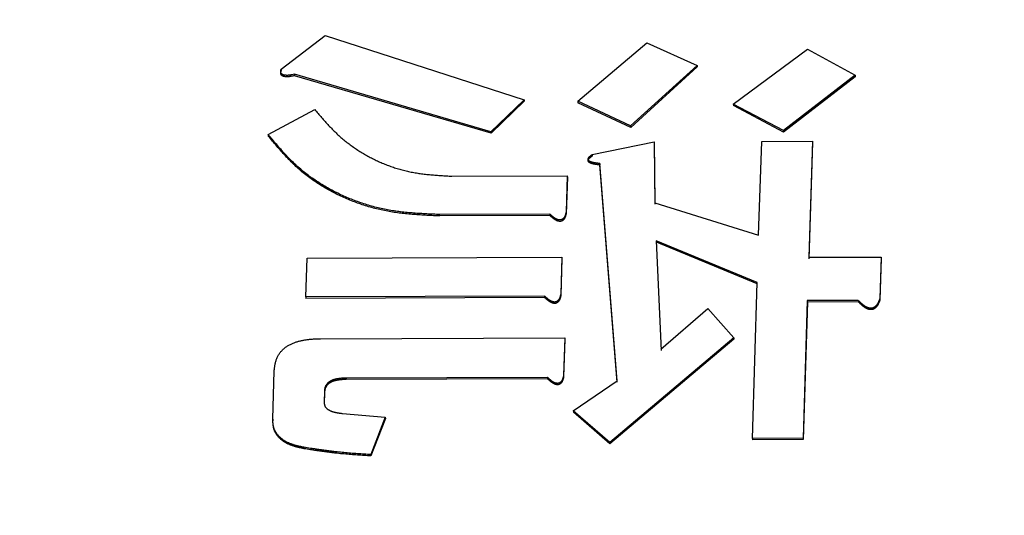
# Model space of a CAD drawing. Units: millimetres. Extents: x 0 to 1741, y -2 to 1188.
# Drawn here: x 923 to 927, y 480 to 482 of the extents above; entities that cross this region are included whole.
import ezdxf

# ---------------------------------------------------------------- set-up
doc = ezdxf.new("R2010")
doc.units = ezdxf.units.MM
doc.header["$LTSCALE"] = 0.739413
doc.layers.add('NoLayerName_001', color=7, linetype='Continuous')
doc.styles.get("Standard").update_dxf_attribs({"font": 'txt', "bigfont": 'extfont2'})
doc.dimstyles.get("Standard").update_dxf_attribs({"dimtxt": 2.5, "dimasz": 2.5, "dimexe": 1.25, "dimexo": 0.625, "dimtad": 1, "dimzin": 0, "dimdsep": 46, "dimtxsty": 'Standard', "dimcen": 2.5, "dimadec": 0, "dimazin": 0, "dimtfac": 0.75, "dimtmove": 0, "dimatfit": 3, "dimfxl": 1, "dimarcsym": 0})

# ---------------------------------------------------------------- blocks, each defined once
blk = doc.blocks.new('_OPEN30')
at = {"color": 0, "linetype": 'ByBlock', "lineweight": -2}
for p, q in [((-1, 0.267949), (0, 0)), ((0, 0), (-1, -0.267949)), ((0, 0), (-1, 0))]:
    blk.add_line(p, q, dxfattribs=at)
blk = doc.blocks.new('*D27')
at = {"layer": 'Defpoints', "color": 0}
for p in [(870.9404, 564.8347), (1006.9404, 384.6512), (1006.9404, 371.9898)]:
    blk.add_point(p, dxfattribs=at)
at = {"layer": 'NoLayerName_001', "color": 0, "linetype": 'Continuous', "lineweight": 25}
for p, q in [((870.9404, 564.0347), (870.9404, 360.7898)), ((1006.9404, 383.8512), (1006.9404, 360.7898)), ((876.9404, 371.9898), (1000.9404, 371.9898))]:
    blk.add_line(p, q, dxfattribs=at)
at = {"layer": 'NoLayerName_001', "color": 0, "lineweight": 25, "xscale": 6, "yscale": 6, "zscale": 6, "rotation": 180}
blk.add_blockref('_OPEN30', (870.9404, 371.9898), dxfattribs=at)
at = {"layer": 'NoLayerName_001', "color": 0, "lineweight": 25, "xscale": 6, "yscale": 6, "zscale": 6}
blk.add_blockref('_OPEN30', (1006.9404, 371.9898), dxfattribs=at)
at = {"layer": 'NoLayerName_001', "color": 0, "lineweight": 25, "insert": (938.9404, 382.1158), "char_height": 12, "attachment_point": 5}
blk.add_mtext('(136)', dxfattribs=at)

msp = doc.modelspace()

# ---------------------------------------------------------------- linework, layer by layer
at = {"layer": 'NoLayerName_001', "color": 7, "linetype": 'Continuous', "lineweight": 25}
for p, q in [((924.1809, 481.9166), (924.3822, 482.0695)), ((924.3822, 482.0695), (925.2904, 481.7765)), ((925.535, 481.7695), (925.8505, 482.0363)), ((925.8505, 482.0363), (926.0795, 481.9331)), ((926.2448, 481.7564), (926.5842, 482.0076)), ((926.5842, 482.0076), (926.8004, 481.8881)), ((926.0795, 481.9331), (925.776, 481.657)), ((926.0798, 481.9264), (925.7764, 481.6503)), ((926.0795, 481.9331), (926.0798, 481.9264)), ((924.1809, 481.9166), (924.1813, 481.9098)), ((925.1384, 481.6299), (924.2413, 481.8927)), ((925.1387, 481.6232), (924.2416, 481.886)), ((926.8004, 481.8881), (926.4733, 481.6356)), ((926.8007, 481.8813), (926.4737, 481.6289)), ((926.8004, 481.8881), (926.8007, 481.8813)), ((925.2904, 481.7765), (925.1384, 481.6299)), ((925.2907, 481.7698), (925.1387, 481.6232)), ((925.535, 481.7695), (925.5354, 481.7628)), ((925.776, 481.657), (925.535, 481.7695)), ((925.7764, 481.6503), (925.5354, 481.7628)), ((926.2448, 481.7564), (926.2451, 481.7497)), ((926.4733, 481.6356), (926.2448, 481.7564)), ((926.4737, 481.6289), (926.2451, 481.7497)), ((924.1216, 481.6174), (924.3337, 481.7319)), ((925.776, 481.657), (925.7764, 481.6503)), ((924.1216, 481.6174), (924.1219, 481.6108)), ((925.1384, 481.6299), (925.1387, 481.6232)), ((925.6002, 481.5259), (925.8838, 481.5842)), ((925.8838, 481.5842), (925.8841, 481.5775)), ((925.8838, 481.5842), (925.8867, 481.3054)), ((925.8841, 481.5775), (925.8871, 481.2988)), ((926.3604, 481.1583), (926.3746, 481.5863)), ((926.3746, 481.5863), (926.6064, 481.5872)), ((926.6064, 481.5872), (926.589, 481.0566)), ((926.6067, 481.5806), (926.5893, 481.0501)), ((926.6064, 481.5872), (926.6067, 481.5806)), ((925.6002, 481.5259), (925.6005, 481.5192)), ((925.6356, 481.4851), (925.6359, 481.4785)), ((925.7142, 480.4921), (925.6356, 481.4851)), ((925.7145, 480.4858), (925.6359, 481.4785)), ((924.9601, 481.4274), (925.4868, 481.4295)), ((925.4868, 481.4295), (925.4812, 481.2625)), ((925.4868, 481.4295), (925.4871, 481.4229)), ((925.4871, 481.4229), (925.4816, 481.2559)), ((925.8867, 481.3054), (926.3604, 481.1583)), ((925.4075, 481.2539), (924.9053, 481.2519)), ((925.4078, 481.2474), (924.9057, 481.2454)), ((925.4812, 481.2625), (925.4816, 481.2559)), ((925.8933, 481.1316), (925.8937, 481.1251)), ((925.8933, 481.1316), (925.9148, 480.6307)), ((926.3535, 480.9416), (925.8933, 481.1316)), ((926.3539, 480.9352), (925.8937, 481.1251)), ((924.2932, 480.8753), (924.2988, 481.0531)), ((924.2988, 481.0531), (925.4623, 481.0575)), ((925.4623, 481.0575), (925.4569, 480.888)), ((925.4627, 481.0511), (925.4573, 480.8816)), ((925.4623, 481.0575), (925.4627, 481.0511)), ((926.589, 481.0566), (926.9196, 481.0579)), ((926.9196, 481.0579), (926.9136, 480.8682)), ((926.92, 481.0514), (926.914, 480.8618)), ((926.9196, 481.0579), (926.92, 481.0514)), ((926.3318, 480.2292), (926.3535, 480.9416)), ((925.4569, 480.888), (925.4573, 480.8816)), ((925.3832, 480.8793), (924.2932, 480.8753)), ((924.2932, 480.8753), (924.2935, 480.8689)), ((925.3835, 480.8729), (924.2935, 480.8689)), ((926.5827, 480.8586), (926.5636, 480.2299)), ((926.583, 480.8522), (926.564, 480.2238)), ((926.8154, 480.8594), (926.5827, 480.8586)), ((926.5827, 480.8586), (926.583, 480.8522)), ((926.8158, 480.8531), (926.583, 480.8522)), ((926.8154, 480.8594), (926.8158, 480.8531)), ((926.9136, 480.8682), (926.914, 480.8618)), ((925.9145, 480.637), (926.1285, 480.8233)), ((926.1285, 480.8233), (926.2468, 480.6889)), ((924.3607, 480.6847), (925.4752, 480.6886)), ((925.4752, 480.6886), (925.47, 480.5168)), ((925.4756, 480.6823), (925.4703, 480.5105)), ((925.4752, 480.6886), (925.4756, 480.6823)), ((926.2468, 480.6889), (925.6813, 480.2099)), ((926.2471, 480.6826), (925.6816, 480.2037)), ((926.2468, 480.6889), (926.2471, 480.6826)), ((924.1422, 480.3162), (924.1489, 480.5376)), ((925.3962, 480.508), (924.4776, 480.5048)), ((924.4776, 480.5048), (924.478, 480.4986)), ((925.3966, 480.5017), (924.478, 480.4986)), ((925.47, 480.5168), (925.4703, 480.5105)), ((925.5141, 480.355), (925.7142, 480.4921)), ((924.3779, 480.445), (924.3763, 480.3939)), ((924.3782, 480.4387), (924.3767, 480.3876)), ((924.3779, 480.445), (924.3782, 480.4387)), ((924.3763, 480.3939), (924.3767, 480.3876)), ((925.5141, 480.355), (925.5145, 480.3488)), ((925.6813, 480.2099), (925.5141, 480.355)), ((925.6816, 480.2037), (925.5145, 480.3488)), ((924.4605, 480.3429), (924.656, 480.3265)), ((924.656, 480.3265), (924.5897, 480.1548)), ((924.6563, 480.3203), (924.5901, 480.1487)), ((924.656, 480.3265), (924.6563, 480.3203)), ((926.5636, 480.2299), (926.3318, 480.2292)), ((926.3318, 480.2292), (926.3322, 480.223)), ((926.564, 480.2238), (926.3322, 480.223)), ((926.5636, 480.2299), (926.564, 480.2238)), ((924.2845, 480.1882), (924.2849, 480.182)), ((924.5897, 480.1548), (924.5901, 480.1487))]:
    msp.add_line(p, q, dxfattribs=at)
for points in [[(925.3962, 480.508), (925.3964, 480.5049), (925.3966, 480.5017)], [(925.6813, 480.2099), (925.6814, 480.2068), (925.6816, 480.2037)]]:
    msp.add_lwpolyline(points, dxfattribs=at)
for points, knots in [([(924.179, 481.9014), (924.179, 481.9019), (924.1788, 481.9028), (924.1788, 481.9042), (924.1788, 481.9056), (924.1789, 481.907), (924.179, 481.9084), (924.1793, 481.9098), (924.1795, 481.9111), (924.1798, 481.9125), (924.1802, 481.9139), (924.1805, 481.9152), (924.1808, 481.9161), (924.1809, 481.9166)], [0, 0, 0, 0, 0.00139962, 0.00280681, 0.00421806, 0.00562611, 0.00702666, 0.00842262, 0.00981655, 0.01121001, 0.01260381, 0.01399816, 0.01539287, 0.01539287, 0.01539287, 0.01539287]), ([(924.2413, 481.8927), (924.2372, 481.892), (924.2317, 481.891), (924.2258, 481.89), (924.2235, 481.8895), (924.2221, 481.8893), (924.2207, 481.8891), (924.2193, 481.8889), (924.218, 481.8887), (924.2166, 481.8885), (924.2152, 481.8884), (924.2138, 481.8882), (924.2124, 481.8881), (924.211, 481.888), (924.2096, 481.888), (924.2082, 481.8879), (924.2068, 481.8879), (924.2054, 481.888), (924.2041, 481.888), (924.2027, 481.8881), (924.2013, 481.8882), (924.1999, 481.8883), (924.1985, 481.8884), (924.1971, 481.8886), (924.1957, 481.8888), (924.1944, 481.8891), (924.193, 481.8894), (924.1916, 481.8897), (924.1903, 481.8901), (924.189, 481.8906), (924.1877, 481.8911), (924.1864, 481.8917), (924.1852, 481.8925), (924.1841, 481.8933), (924.183, 481.8942), (924.1821, 481.8952), (924.1812, 481.8963), (924.1804, 481.8975), (924.1798, 481.8987), (924.1793, 481.9), (924.1791, 481.901), (924.179, 481.9014)], [0, 0, 0, 0, 0.01254293, 0.01672441, 0.01811821, 0.01951194, 0.02090563, 0.02229937, 0.0236934, 0.02508779, 0.02648242, 0.02787718, 0.029272, 0.03066683, 0.03206167, 0.03345652, 0.03485148, 0.03624656, 0.03764171, 0.03903688, 0.04043206, 0.04182727, 0.04322259, 0.04461812, 0.04601403, 0.0474103, 0.048806, 0.05020069, 0.05159515, 0.05299142, 0.05438914, 0.05578639, 0.05718309, 0.0585807, 0.0599788, 0.06137755, 0.06277899, 0.06418166, 0.06558119, 0.06697555, 0.06836907, 0.06836907, 0.06836907, 0.06836907]), ([(924.1792, 481.896), (924.1792, 481.8965), (924.1791, 481.8974), (924.1791, 481.8988), (924.1792, 481.9002), (924.1794, 481.9016), (924.1796, 481.903), (924.1799, 481.9044), (924.1802, 481.9057), (924.1805, 481.9071), (924.1809, 481.9084), (924.1811, 481.9093), (924.1813, 481.9098)], [0, 0, 0, 0, 0.00140731, 0.00281951, 0.00422867, 0.00562991, 0.00702601, 0.00841948, 0.00981192, 0.01120424, 0.01259677, 0.0139895, 0.0139895, 0.0139895, 0.0139895]), ([(924.2416, 481.886), (924.2362, 481.885), (924.2302, 481.8839), (924.2238, 481.8828), (924.2224, 481.8826), (924.2211, 481.8823), (924.2197, 481.8821), (924.2183, 481.8819), (924.2169, 481.8818), (924.2155, 481.8816), (924.2141, 481.8815), (924.2128, 481.8814), (924.2114, 481.8813), (924.21, 481.8812), (924.2086, 481.8812), (924.2072, 481.8812), (924.2058, 481.8812), (924.2044, 481.8812), (924.203, 481.8813), (924.2016, 481.8814), (924.2002, 481.8815), (924.1988, 481.8817), (924.1975, 481.8819), (924.1961, 481.8821), (924.1947, 481.8823), (924.1933, 481.8826), (924.192, 481.883), (924.1907, 481.8834), (924.1893, 481.8838), (924.1881, 481.8844), (924.1868, 481.885), (924.1856, 481.8857), (924.1845, 481.8865), (924.1834, 481.8874), (924.1824, 481.8884), (924.1815, 481.8895), (924.1808, 481.8907), (924.1801, 481.892), (924.1797, 481.8933), (924.1793, 481.8946), (924.1792, 481.8956), (924.1792, 481.896)], [0, 0, 0, 0, 0.01671692, 0.01811008, 0.01950319, 0.02089626, 0.0222894, 0.02368283, 0.02507663, 0.02647067, 0.02786484, 0.02925907, 0.03065331, 0.03204756, 0.03344185, 0.03483628, 0.03623089, 0.03762559, 0.0390203, 0.04041496, 0.0418096, 0.04320427, 0.04459908, 0.04599421, 0.0473897, 0.04878469, 0.0501788, 0.05157278, 0.0529685, 0.05436559, 0.05576209, 0.05715787, 0.0585544, 0.05995154, 0.0613497, 0.06275112, 0.06415385, 0.06555261, 0.06694524, 0.06833693, 0.06973557, 0.06973557, 0.06973557, 0.06973557]), ([(924.2413, 481.8927), (924.2413, 481.8922), (924.2414, 481.891), (924.2415, 481.8894), (924.2415, 481.8877), (924.2416, 481.8865), (924.2416, 481.886)], [0, 0, 0, 0, 0.001690972, 0.003381919, 0.005072866, 0.006763837, 0.006763837, 0.006763837, 0.006763837]), ([(925.2904, 481.7765), (925.2904, 481.7759), (925.2904, 481.7748), (925.2905, 481.7731), (925.2906, 481.7715), (925.2907, 481.7704), (925.2907, 481.7698)], [0, 0, 0, 0, 0.001678879, 0.003357733, 0.005036588, 0.006715466, 0.006715466, 0.006715466, 0.006715466]), ([(924.3337, 481.7319), (924.3389, 481.7258), (924.3493, 481.7135), (924.3651, 481.6952), (924.381, 481.6771), (924.3972, 481.6593), (924.4138, 481.6418), (924.4309, 481.6249), (924.4485, 481.6086), (924.4668, 481.5929), (924.4857, 481.5779), (924.5051, 481.5636), (924.525, 481.5499), (924.5454, 481.5369), (924.5662, 481.5246), (924.5875, 481.513), (924.6091, 481.5021), (924.631, 481.4919), (924.6533, 481.4824), (924.6759, 481.4737), (924.6987, 481.4657), (924.7217, 481.4587), (924.745, 481.4524), (924.7685, 481.4471), (924.7921, 481.4427), (924.8158, 481.439), (924.8397, 481.4361), (924.8637, 481.4336), (924.8877, 481.4317), (924.9118, 481.4301), (924.936, 481.4286), (924.9521, 481.4278), (924.9601, 481.4274)], [0, 0, 0, 0, 0.0241608, 0.048308, 0.0724306, 0.0965216, 0.1205814, 0.144619, 0.1686552, 0.1927139, 0.2168019, 0.2409205, 0.2650691, 0.2892445, 0.3134417, 0.3376537, 0.3618718, 0.3860852, 0.4102839, 0.4344598, 0.4586066, 0.4827199, 0.5067979, 0.530841, 0.5548609, 0.5788855, 0.6029352, 0.6270204, 0.6511438, 0.6753013, 0.6994842, 0.7236806, 0.7236806, 0.7236806, 0.7236806]), ([(924.9053, 481.2519), (924.8953, 481.2524), (924.8753, 481.2532), (924.8453, 481.2547), (924.8153, 481.2564), (924.7854, 481.2584), (924.7556, 481.261), (924.7258, 481.2643), (924.6962, 481.2683), (924.6667, 481.2732), (924.6374, 481.2792), (924.6082, 481.2862), (924.5793, 481.2942), (924.5507, 481.3032), (924.5224, 481.3132), (924.4943, 481.3241), (924.4667, 481.336), (924.4394, 481.3487), (924.4125, 481.3624), (924.3861, 481.377), (924.3603, 481.3924), (924.3351, 481.4088), (924.3106, 481.4261), (924.2868, 481.4444), (924.2639, 481.4635), (924.2418, 481.4837), (924.2205, 481.5047), (924.1999, 481.5264), (924.1799, 481.5487), (924.1602, 481.5714), (924.1408, 481.5943), (924.128, 481.6097), (924.1216, 481.6174)], [0, 0, 0, 0, 0.0300669, 0.0601196, 0.0901456, 0.1201359, 0.1500864, 0.1800001, 0.2098884, 0.2397731, 0.2696836, 0.2996305, 0.3296139, 0.3596323, 0.3896831, 0.4197628, 0.4498666, 0.4799893, 0.5101217, 0.5402447, 0.5703408, 0.6003969, 0.6304047, 0.6603611, 0.6902689, 0.7201409, 0.7500163, 0.7799289, 0.8098937, 0.8399107, 0.8699686, 0.9000488, 0.9000488, 0.9000488, 0.9000488]), ([(924.9057, 481.2454), (924.8957, 481.2458), (924.8756, 481.2467), (924.8456, 481.2481), (924.8157, 481.2498), (924.7857, 481.2519), (924.7559, 481.2545), (924.7262, 481.2577), (924.6965, 481.2618), (924.667, 481.2667), (924.6377, 481.2726), (924.6086, 481.2796), (924.5797, 481.2876), (924.5511, 481.2966), (924.5227, 481.3066), (924.4947, 481.3175), (924.467, 481.3294), (924.4397, 481.3422), (924.4129, 481.3558), (924.3865, 481.3704), (924.3607, 481.3858), (924.3355, 481.4022), (924.311, 481.4195), (924.2872, 481.4377), (924.2642, 481.4569), (924.2422, 481.4771), (924.2209, 481.4981), (924.2003, 481.5198), (924.1802, 481.542), (924.1606, 481.5647), (924.1412, 481.5877), (924.1284, 481.6031), (924.1219, 481.6108)], [0, 0, 0, 0, 0.0300632, 0.0601122, 0.0901347, 0.1201215, 0.1500687, 0.1799792, 0.2098644, 0.2397461, 0.2696537, 0.2995976, 0.3295778, 0.359593, 0.3896404, 0.4197165, 0.4498167, 0.4799357, 0.5100644, 0.5401839, 0.5702766, 0.6003294, 0.630334, 0.6602874, 0.6901922, 0.7200611, 0.7499334, 0.7798427, 0.8098041, 0.8398176, 0.869872, 0.8999487, 0.8999487, 0.8999487, 0.8999487]), ([(926.4733, 481.6356), (926.4734, 481.6349), (926.4734, 481.6336), (926.4735, 481.6316), (926.4736, 481.63), (926.4736, 481.6291), (926.4737, 481.6289)], [0, 0, 0, 0, 0.001996793, 0.003993552, 0.005990333, 0.006655933, 0.006655933, 0.006655933, 0.006655933]), ([(925.6356, 481.4851), (925.6342, 481.4852), (925.6323, 481.4854), (925.6297, 481.4857), (925.6277, 481.4859), (925.6257, 481.4862), (925.6238, 481.4864), (925.6218, 481.4866), (925.6199, 481.4869), (925.6179, 481.4872), (925.6159, 481.4874), (925.614, 481.4877), (925.612, 481.4881), (925.6101, 481.4884), (925.6081, 481.4888), (925.6062, 481.4892), (925.6042, 481.4896), (925.6023, 481.4901), (925.6003, 481.4906), (925.5984, 481.4912), (925.5966, 481.4918), (925.5947, 481.4925), (925.5929, 481.4933), (925.5911, 481.4941), (925.5893, 481.495), (925.5876, 481.496), (925.586, 481.4972), (925.5845, 481.4985), (925.5832, 481.5), (925.5823, 481.5018), (925.5818, 481.5038), (925.5818, 481.5058), (925.5823, 481.5077), (925.583, 481.5095), (925.5841, 481.5113), (925.5852, 481.5129), (925.5864, 481.5144), (925.5877, 481.5159), (925.5891, 481.5173), (925.5906, 481.5186), (925.5916, 481.5195), (925.5921, 481.5199)], [0, 0, 0, 0, 0.00394306, 0.00591505, 0.0078876, 0.00986091, 0.01183523, 0.0138108, 0.01578791, 0.01776687, 0.01974804, 0.02173183, 0.02371867, 0.02570907, 0.02770273, 0.02969779, 0.03169242, 0.03368517, 0.03567495, 0.03766116, 0.03964372, 0.04162316, 0.04360066, 0.04557816, 0.04755838, 0.04954291, 0.0515246, 0.05350794, 0.05550781, 0.0574961, 0.0594774, 0.06147531, 0.06346584, 0.06544923, 0.06743894, 0.06941798, 0.07138541, 0.07334972, 0.07531716, 0.07729188, 0.07927616, 0.07927616, 0.07927616, 0.07927616]), ([(925.5921, 481.5199), (925.5926, 481.5203), (925.5936, 481.5212), (925.5952, 481.5224), (925.5969, 481.5235), (925.5985, 481.5247), (925.5996, 481.5255), (925.6002, 481.5259)], [0, 0, 0, 0, 0.00199457, 0.00399887, 0.00601133, 0.00802962, 0.01005095, 0.01005095, 0.01005095, 0.01005095]), ([(925.5924, 481.5133), (925.593, 481.5137), (925.594, 481.5145), (925.5956, 481.5157), (925.5972, 481.5169), (925.5989, 481.5181), (925.6, 481.5189), (925.6005, 481.5192)], [0, 0, 0, 0, 0.00199352, 0.00399669, 0.00600795, 0.00802502, 0.0100451, 0.0100451, 0.0100451, 0.0100451]), ([(925.6359, 481.4785), (925.6346, 481.4786), (925.6326, 481.4788), (925.63, 481.4791), (925.628, 481.4793), (925.6261, 481.4796), (925.6241, 481.4798), (925.6222, 481.48), (925.6202, 481.4803), (925.6182, 481.4806), (925.6163, 481.4808), (925.6143, 481.4811), (925.6124, 481.4815), (925.6104, 481.4818), (925.6084, 481.4822), (925.6065, 481.4826), (925.6045, 481.483), (925.6026, 481.4835), (925.6007, 481.484), (925.5988, 481.4846), (925.5969, 481.4852), (925.5951, 481.4859), (925.5932, 481.4867), (925.5914, 481.4875), (925.5897, 481.4884), (925.588, 481.4894), (925.5863, 481.4906), (925.5849, 481.4919), (925.5836, 481.4934), (925.5826, 481.4952), (925.5822, 481.4972), (925.5822, 481.4992), (925.5826, 481.5011), (925.5834, 481.5029), (925.5844, 481.5047), (925.5855, 481.5063), (925.5868, 481.5078), (925.5881, 481.5093), (925.5895, 481.5107), (925.5909, 481.512), (925.5919, 481.5129), (925.5924, 481.5133)], [0, 0, 0, 0, 0.00394101, 0.00591198, 0.00788352, 0.00985585, 0.0118292, 0.01380382, 0.01578, 0.01775806, 0.01973836, 0.02172131, 0.02370735, 0.02569697, 0.02768987, 0.02968415, 0.031678, 0.03366992, 0.03565884, 0.03764414, 0.03962575, 0.04160419, 0.04358067, 0.04555712, 0.04753629, 0.0495198, 0.05150051, 0.053483, 0.05548192, 0.05746921, 0.05944966, 0.06144668, 0.06343611, 0.06541853, 0.06740742, 0.06938568, 0.07135235, 0.07331588, 0.07528249, 0.07725631, 0.07923961, 0.07923961, 0.07923961, 0.07923961]), ([(925.4306, 481.2349), (925.4301, 481.2353), (925.4291, 481.2359), (925.4275, 481.237), (925.426, 481.2381), (925.4245, 481.2392), (925.423, 481.2404), (925.4215, 481.2415), (925.4201, 481.2427), (925.4186, 481.2439), (925.4172, 481.2451), (925.4158, 481.2464), (925.4144, 481.2476), (925.413, 481.2489), (925.4116, 481.2501), (925.4098, 481.2518), (925.4084, 481.2531), (925.4075, 481.2539)], [0, 0, 0, 0, 0.00187924, 0.00375808, 0.00563522, 0.00751034, 0.00938403, 0.01125683, 0.01312914, 0.0150013, 0.01687352, 0.01874598, 0.02061877, 0.0224919, 0.02436539, 0.02623916, 0.02998723, 0.02998723, 0.02998723, 0.02998723]), ([(925.4075, 481.2539), (925.4075, 481.2533), (925.4076, 481.252), (925.4077, 481.25), (925.4078, 481.2485), (925.4078, 481.2476), (925.4078, 481.2474)], [0, 0, 0, 0, 0.0019594, 0.003918766, 0.005878155, 0.006531291, 0.006531291, 0.006531291, 0.006531291]), ([(925.431, 481.2284), (925.4304, 481.2288), (925.4294, 481.2294), (925.4279, 481.2305), (925.4263, 481.2316), (925.4248, 481.2327), (925.4233, 481.2339), (925.4219, 481.235), (925.4204, 481.2362), (925.419, 481.2374), (925.4176, 481.2386), (925.4161, 481.2399), (925.4147, 481.2411), (925.4133, 481.2423), (925.412, 481.2436), (925.4101, 481.2453), (925.4087, 481.2466), (925.4078, 481.2474)], [0, 0, 0, 0, 0.00187928, 0.00375818, 0.00563534, 0.00751045, 0.00938413, 0.01125688, 0.01312914, 0.01500122, 0.01687336, 0.01874572, 0.02061839, 0.02249141, 0.02436477, 0.02623841, 0.02998622, 0.02998622, 0.02998622, 0.02998622]), ([(925.4812, 481.2625), (925.4811, 481.2619), (925.4808, 481.2606), (925.4803, 481.2588), (925.4799, 481.257), (925.4794, 481.2551), (925.4789, 481.2533), (925.4783, 481.2515), (925.4778, 481.2497), (925.4771, 481.248), (925.4765, 481.2462), (925.4757, 481.2445), (925.4749, 481.2428), (925.4741, 481.2412), (925.4731, 481.2395), (925.4721, 481.238), (925.471, 481.2365), (925.4698, 481.235), (925.4685, 481.2336), (925.4671, 481.2324), (925.4657, 481.2312), (925.4641, 481.2302), (925.4624, 481.2293), (925.4607, 481.2285), (925.4589, 481.2279), (925.4571, 481.2275), (925.4552, 481.2272), (925.4534, 481.2271), (925.4515, 481.2272), (925.4496, 481.2273), (925.4478, 481.2276), (925.4459, 481.228), (925.4441, 481.2284), (925.4423, 481.229), (925.4406, 481.2297), (925.4388, 481.2304), (925.4371, 481.2312), (925.4355, 481.232), (925.4338, 481.233), (925.4322, 481.2339), (925.4312, 481.2346), (925.4306, 481.2349)], [0, 0, 0, 0, 0.00189747, 0.00379363, 0.00568724, 0.00757723, 0.00946272, 0.01134315, 0.01321834, 0.01508856, 0.01695463, 0.01881799, 0.02068079, 0.02254595, 0.02441669, 0.0262919, 0.02816884, 0.03004639, 0.03192502, 0.03380337, 0.03568021, 0.03755688, 0.03943546, 0.0413147, 0.043193, 0.04506991, 0.04694748, 0.04882623, 0.05070398, 0.05257934, 0.0544539, 0.05632808, 0.05820187, 0.06007611, 0.06195061, 0.06382423, 0.06569744, 0.06757147, 0.069447, 0.07132419, 0.07320276, 0.07320276, 0.07320276, 0.07320276]), ([(925.4816, 481.2559), (925.4814, 481.2553), (925.4811, 481.2541), (925.4807, 481.2523), (925.4802, 481.2504), (925.4797, 481.2486), (925.4792, 481.2468), (925.4787, 481.245), (925.4781, 481.2432), (925.4775, 481.2414), (925.4768, 481.2397), (925.476, 481.238), (925.4753, 481.2363), (925.4744, 481.2346), (925.4735, 481.233), (925.4724, 481.2314), (925.4713, 481.2299), (925.4701, 481.2285), (925.4689, 481.2271), (925.4675, 481.2258), (925.466, 481.2247), (925.4644, 481.2236), (925.4628, 481.2227), (925.4611, 481.222), (925.4593, 481.2214), (925.4574, 481.221), (925.4556, 481.2207), (925.4537, 481.2206), (925.4518, 481.2206), (925.45, 481.2208), (925.4481, 481.2211), (925.4463, 481.2215), (925.4445, 481.222), (925.4427, 481.2225), (925.4409, 481.2232), (925.4392, 481.2239), (925.4375, 481.2247), (925.4358, 481.2256), (925.4342, 481.2265), (925.4326, 481.2274), (925.4315, 481.2281), (925.431, 481.2284)], [0, 0, 0, 0, 0.00189741, 0.00379351, 0.00568706, 0.00757699, 0.00946241, 0.01134277, 0.01321788, 0.015088, 0.01695394, 0.01881714, 0.02067972, 0.02254458, 0.02441495, 0.02628985, 0.02816667, 0.03004435, 0.03192324, 0.03380175, 0.03567844, 0.03755479, 0.03943338, 0.04131288, 0.04319145, 0.04506839, 0.04694591, 0.0488246, 0.05070213, 0.05257714, 0.05445158, 0.05632592, 0.05819983, 0.06007387, 0.06194792, 0.06382112, 0.06569399, 0.06756777, 0.06944314, 0.07132026, 0.07319883, 0.07319883, 0.07319883, 0.07319883]), ([(925.4569, 480.888), (925.4568, 480.8874), (925.4565, 480.8861), (925.4561, 480.8843), (925.4556, 480.8824), (925.4551, 480.8806), (925.4546, 480.8788), (925.4541, 480.8769), (925.4535, 480.8751), (925.4529, 480.8734), (925.4522, 480.8716), (925.4515, 480.8699), (925.4507, 480.8682), (925.4499, 480.8665), (925.4489, 480.8649), (925.4479, 480.8633), (925.4468, 480.8617), (925.4457, 480.8603), (925.4444, 480.8589), (925.443, 480.8575), (925.4416, 480.8564), (925.44, 480.8553), (925.4383, 480.8544), (925.4366, 480.8536), (925.4348, 480.853), (925.433, 480.8526), (925.4311, 480.8523), (925.4292, 480.8521), (925.4273, 480.8522), (925.4254, 480.8523), (925.4236, 480.8526), (925.4217, 480.853), (925.4199, 480.8535), (925.4181, 480.8541), (925.4163, 480.8547), (925.4146, 480.8555), (925.4129, 480.8563), (925.4112, 480.8571), (925.4096, 480.8581), (925.408, 480.859), (925.4069, 480.8597), (925.4064, 480.86)], [0, 0, 0, 0, 0.00190973, 0.00381815, 0.00572401, 0.00762622, 0.00952391, 0.01141648, 0.01330373, 0.0151859, 0.01706376, 0.0189387, 0.0208128, 0.02268889, 0.02457029, 0.02645651, 0.02834501, 0.03023471, 0.03212592, 0.0340168, 0.03590538, 0.03779293, 0.03968263, 0.04157397, 0.04346517, 0.04535487, 0.04724447, 0.04913464, 0.05102369, 0.05291065, 0.05479726, 0.05668374, 0.05856961, 0.06045564, 0.06234174, 0.06422688, 0.06611163, 0.06799731, 0.06988464, 0.07177381, 0.0736645, 0.0736645, 0.0736645, 0.0736645]), ([(925.4064, 480.86), (925.4058, 480.8604), (925.4048, 480.8611), (925.4033, 480.8622), (925.4017, 480.8633), (925.4002, 480.8644), (925.3987, 480.8656), (925.3973, 480.8668), (925.3958, 480.868), (925.3944, 480.8692), (925.393, 480.8704), (925.3915, 480.8717), (925.3901, 480.8729), (925.3887, 480.8742), (925.3874, 480.8755), (925.3855, 480.8772), (925.3841, 480.8785), (925.3832, 480.8793)], [0, 0, 0, 0, 0.00189147, 0.00378258, 0.00567192, 0.00755915, 0.00944487, 0.01132962, 0.01321381, 0.01509777, 0.01698176, 0.01886594, 0.02075039, 0.02263517, 0.02452027, 0.02640564, 0.03017688, 0.03017688, 0.03017688, 0.03017688]), ([(925.3832, 480.8793), (925.3833, 480.8787), (925.3833, 480.8774), (925.3834, 480.8755), (925.3835, 480.874), (925.3835, 480.8732), (925.3835, 480.8729)], [0, 0, 0, 0, 0.001920336, 0.003840637, 0.00576096, 0.006401075, 0.006401075, 0.006401075, 0.006401075]), ([(925.4067, 480.8537), (925.4062, 480.854), (925.4051, 480.8547), (925.4036, 480.8558), (925.4021, 480.8569), (925.4006, 480.8581), (925.3991, 480.8592), (925.3976, 480.8604), (925.3962, 480.8616), (925.3947, 480.8628), (925.3933, 480.8641), (925.3919, 480.8653), (925.3905, 480.8666), (925.3891, 480.8678), (925.3877, 480.8691), (925.3858, 480.8708), (925.3845, 480.8721), (925.3835, 480.8729)], [0, 0, 0, 0, 0.00189176, 0.00378316, 0.0056728, 0.00756034, 0.00944639, 0.01133148, 0.01321604, 0.0151004, 0.0169848, 0.0188694, 0.0207543, 0.02263953, 0.0245251, 0.02641094, 0.03018314, 0.03018314, 0.03018314, 0.03018314]), ([(925.4573, 480.8816), (925.4572, 480.881), (925.4569, 480.8797), (925.4564, 480.8779), (925.456, 480.876), (925.4555, 480.8742), (925.455, 480.8724), (925.4544, 480.8706), (925.4539, 480.8688), (925.4533, 480.867), (925.4526, 480.8652), (925.4519, 480.8635), (925.4511, 480.8618), (925.4502, 480.8601), (925.4493, 480.8585), (925.4483, 480.8569), (925.4472, 480.8553), (925.446, 480.8539), (925.4447, 480.8525), (925.4434, 480.8511), (925.4419, 480.8499), (925.4404, 480.8489), (925.4387, 480.848), (925.437, 480.8472), (925.4352, 480.8466), (925.4333, 480.8461), (925.4315, 480.8459), (925.4296, 480.8458), (925.4277, 480.8458), (925.4258, 480.8459), (925.4239, 480.8462), (925.4221, 480.8466), (925.4203, 480.8471), (925.4185, 480.8477), (925.4167, 480.8484), (925.415, 480.8491), (925.4133, 480.8499), (925.4116, 480.8508), (925.4099, 480.8517), (925.4083, 480.8526), (925.4073, 480.8533), (925.4067, 480.8537)], [0, 0, 0, 0, 0.00190967, 0.00381805, 0.00572391, 0.00762618, 0.009524, 0.0114168, 0.01330437, 0.01518696, 0.01706535, 0.01894092, 0.02081572, 0.02269258, 0.02457475, 0.02646165, 0.02835061, 0.0302405, 0.03213168, 0.03402269, 0.03591181, 0.03780037, 0.03969128, 0.04158327, 0.04347433, 0.04536366, 0.04725351, 0.04914473, 0.05103497, 0.05292246, 0.0548092, 0.05669583, 0.05858204, 0.06046841, 0.06235482, 0.06424033, 0.06612542, 0.06801143, 0.06989906, 0.07178853, 0.07367952, 0.07367952, 0.07367952, 0.07367952]), ([(926.8445, 480.8338), (926.8439, 480.8342), (926.8425, 480.8351), (926.8406, 480.8366), (926.8386, 480.838), (926.8367, 480.8395), (926.8348, 480.8411), (926.833, 480.8427), (926.8311, 480.8443), (926.8293, 480.8459), (926.8276, 480.8475), (926.8258, 480.8492), (926.824, 480.8509), (926.8223, 480.8526), (926.8206, 480.8543), (926.8183, 480.8566), (926.8165, 480.8583), (926.8154, 480.8594)], [0, 0, 0, 0, 0.00243861, 0.0048767, 0.00731234, 0.0097448, 0.01217505, 0.01460398, 0.01703229, 0.01946052, 0.02188905, 0.02431815, 0.02674794, 0.02917846, 0.03160967, 0.03404146, 0.03890606, 0.03890606, 0.03890606, 0.03890606]), ([(926.8449, 480.8274), (926.8442, 480.8278), (926.8429, 480.8288), (926.8409, 480.8302), (926.839, 480.8317), (926.8371, 480.8332), (926.8352, 480.8347), (926.8333, 480.8363), (926.8315, 480.8379), (926.8297, 480.8395), (926.8279, 480.8411), (926.8261, 480.8428), (926.8244, 480.8445), (926.8226, 480.8462), (926.8209, 480.8479), (926.8186, 480.8502), (926.8169, 480.8519), (926.8158, 480.8531)], [0, 0, 0, 0, 0.00243839, 0.00487624, 0.00731162, 0.00974379, 0.01217374, 0.0146024, 0.01703048, 0.01945853, 0.02188696, 0.02431601, 0.02674582, 0.02917642, 0.03160777, 0.03403972, 0.03890474, 0.03890474, 0.03890474, 0.03890474]), ([(926.9136, 480.8682), (926.9133, 480.8674), (926.9128, 480.8659), (926.912, 480.8636), (926.9111, 480.8613), (926.9102, 480.859), (926.9093, 480.8567), (926.9084, 480.8544), (926.9074, 480.8522), (926.9064, 480.85), (926.9053, 480.8479), (926.9041, 480.8457), (926.9029, 480.8436), (926.9016, 480.8416), (926.9002, 480.8396), (926.8987, 480.8377), (926.8972, 480.8358), (926.8955, 480.8341), (926.8937, 480.8324), (926.8919, 480.8308), (926.8899, 480.8293), (926.8879, 480.828), (926.8857, 480.8269), (926.8835, 480.8259), (926.8812, 480.8251), (926.8788, 480.8245), (926.8764, 480.8241), (926.874, 480.8238), (926.8716, 480.8238), (926.8691, 480.8239), (926.8667, 480.8242), (926.8643, 480.8247), (926.862, 480.8253), (926.8597, 480.826), (926.8574, 480.8269), (926.8551, 480.8278), (926.8529, 480.8288), (926.8508, 480.83), (926.8487, 480.8312), (926.8466, 480.8324), (926.8452, 480.8333), (926.8445, 480.8338)], [0, 0, 0, 0, 0.00246003, 0.00491851, 0.00737396, 0.00982507, 0.01227078, 0.01471036, 0.01714351, 0.01957044, 0.02199195, 0.02440955, 0.02682553, 0.02924304, 0.03166605, 0.03409551, 0.03652864, 0.03896349, 0.04139932, 0.04383476, 0.04626805, 0.0487, 0.05113379, 0.05356933, 0.05600498, 0.05844002, 0.06087509, 0.06331049, 0.06574507, 0.06817766, 0.0706099, 0.07304209, 0.07547315, 0.07790421, 0.08033578, 0.08276667, 0.08519688, 0.08762811, 0.0900614, 0.09249703, 0.09493465, 0.09493465, 0.09493465, 0.09493465]), ([(926.914, 480.8618), (926.9137, 480.861), (926.9132, 480.8595), (926.9123, 480.8572), (926.9115, 480.8549), (926.9106, 480.8526), (926.9097, 480.8503), (926.9087, 480.8481), (926.9078, 480.8458), (926.9067, 480.8436), (926.9056, 480.8415), (926.9045, 480.8394), (926.9033, 480.8373), (926.902, 480.8352), (926.9006, 480.8333), (926.8991, 480.8313), (926.8975, 480.8295), (926.8958, 480.8277), (926.8941, 480.826), (926.8922, 480.8244), (926.8903, 480.823), (926.8882, 480.8216), (926.8861, 480.8205), (926.8839, 480.8195), (926.8816, 480.8187), (926.8792, 480.8181), (926.8768, 480.8177), (926.8744, 480.8175), (926.8719, 480.8174), (926.8695, 480.8176), (926.8671, 480.8179), (926.8647, 480.8184), (926.8624, 480.819), (926.86, 480.8197), (926.8578, 480.8205), (926.8555, 480.8215), (926.8533, 480.8225), (926.8511, 480.8236), (926.849, 480.8248), (926.8469, 480.8261), (926.8456, 480.8269), (926.8449, 480.8274)], [0, 0, 0, 0, 0.00245983, 0.00491811, 0.00737337, 0.0098243, 0.01226983, 0.01470926, 0.01714226, 0.01956905, 0.02199045, 0.02440795, 0.02682383, 0.02924126, 0.03166419, 0.03409357, 0.03652662, 0.03896134, 0.0413969, 0.04383205, 0.04626517, 0.04869723, 0.05113153, 0.0535675, 0.05600292, 0.05843721, 0.06087179, 0.06330742, 0.06574252, 0.06817507, 0.07060695, 0.07303888, 0.07546988, 0.07790072, 0.08033191, 0.08276252, 0.08519254, 0.08762361, 0.09005674, 0.09249221, 0.09492962, 0.09492962, 0.09492962, 0.09492962]), ([(924.1489, 480.5376), (924.1492, 480.5401), (924.1498, 480.545), (924.1507, 480.5523), (924.1518, 480.5596), (924.153, 480.5668), (924.1544, 480.5739), (924.1562, 480.581), (924.1582, 480.5879), (924.1607, 480.5947), (924.1636, 480.6013), (924.167, 480.6077), (924.1708, 480.6139), (924.175, 480.6199), (924.1796, 480.6256), (924.1845, 480.631), (924.1897, 480.6361), (924.1952, 480.6409), (924.2009, 480.6454), (924.2068, 480.6495), (924.213, 480.6534), (924.2194, 480.6569), (924.2259, 480.6602), (924.2325, 480.6631), (924.2393, 480.6659), (924.2461, 480.6684), (924.253, 480.6707), (924.26, 480.6728), (924.267, 480.6746), (924.274, 480.6763), (924.2812, 480.6778), (924.2883, 480.679), (924.2955, 480.6801), (924.3026, 480.681), (924.3099, 480.6818), (924.3171, 480.6824), (924.3243, 480.683), (924.3316, 480.6834), (924.3389, 480.6838), (924.3437, 480.684), (924.3461, 480.6841)], [0, 0, 0, 0, 0.0073892, 0.0147652, 0.0221162, 0.0294331, 0.0367112, 0.0439514, 0.051162, 0.0583605, 0.0655742, 0.0728248, 0.0801076, 0.0874117, 0.0947226, 0.1020243, 0.1093124, 0.1165916, 0.1238649, 0.1311332, 0.1383968, 0.1456608, 0.1529302, 0.1602057, 0.1674847, 0.1747621, 0.1820359, 0.1893061, 0.1965723, 0.2038333, 0.2110877, 0.2183352, 0.22558, 0.2328263, 0.2400772, 0.2473345, 0.2545991, 0.261871, 0.2691496, 0.2764337, 0.2764337, 0.2764337, 0.2764337]), ([(924.3461, 480.6841), (924.3486, 480.6842), (924.3534, 480.6844), (924.3583, 480.6846), (924.3607, 480.6847)], [0, 0, 0, 0, 0.00728799, 0.01457798, 0.01457798, 0.01457798, 0.01457798]), ([(924.4776, 480.5048), (924.4755, 480.5047), (924.4722, 480.5046), (924.4679, 480.5043), (924.4647, 480.5041), (924.4614, 480.5039), (924.4582, 480.5036), (924.455, 480.5034), (924.4517, 480.5031), (924.4485, 480.5027), (924.4453, 480.5023), (924.4421, 480.5019), (924.4388, 480.5014), (924.4356, 480.5008), (924.4324, 480.5002), (924.4292, 480.4995), (924.4261, 480.4987), (924.4229, 480.4979), (924.4198, 480.4969), (924.4167, 480.4959), (924.4137, 480.4947), (924.4107, 480.4934), (924.4078, 480.492), (924.4049, 480.4904), (924.4021, 480.4887), (924.3994, 480.4869), (924.3969, 480.4849), (924.3944, 480.4828), (924.3921, 480.4805), (924.3899, 480.4781), (924.3879, 480.4755), (924.3861, 480.4728), (924.3844, 480.47), (924.383, 480.4671), (924.3817, 480.4641), (924.3807, 480.461), (924.3798, 480.4578), (924.3792, 480.4547), (924.3787, 480.4514), (924.3782, 480.4482), (924.378, 480.4461), (924.3779, 480.445)], [0, 0, 0, 0, 0.006495, 0.0097421, 0.012989, 0.0162355, 0.0194818, 0.022728, 0.0259746, 0.0292219, 0.0324707, 0.0357218, 0.0389763, 0.0422354, 0.0454981, 0.0487618, 0.0520242, 0.0552839, 0.0585403, 0.0617934, 0.0650442, 0.0682949, 0.0715484, 0.0748049, 0.0780611, 0.0813151, 0.0845673, 0.0878201, 0.0910748, 0.0943312, 0.0975897, 0.1008508, 0.1041143, 0.1073765, 0.1106338, 0.113883, 0.1171236, 0.1203648, 0.1236136, 0.1268708, 0.1301333, 0.1301333, 0.1301333, 0.1301333]), ([(924.478, 480.4986), (924.4758, 480.4985), (924.4726, 480.4983), (924.4683, 480.498), (924.465, 480.4978), (924.4618, 480.4976), (924.4586, 480.4974), (924.4553, 480.4971), (924.4521, 480.4968), (924.4489, 480.4964), (924.4456, 480.496), (924.4424, 480.4956), (924.4392, 480.4951), (924.436, 480.4945), (924.4328, 480.4939), (924.4296, 480.4932), (924.4264, 480.4925), (924.4233, 480.4916), (924.4202, 480.4906), (924.4171, 480.4896), (924.4141, 480.4884), (924.4111, 480.4871), (924.4081, 480.4857), (924.4053, 480.4842), (924.4025, 480.4825), (924.3998, 480.4807), (924.3972, 480.4787), (924.3948, 480.4765), (924.3925, 480.4742), (924.3903, 480.4718), (924.3883, 480.4692), (924.3865, 480.4665), (924.3848, 480.4637), (924.3833, 480.4608), (924.3821, 480.4578), (924.381, 480.4547), (924.3802, 480.4516), (924.3795, 480.4484), (924.379, 480.4452), (924.3786, 480.442), (924.3784, 480.4398), (924.3782, 480.4387)], [0, 0, 0, 0, 0.0064934, 0.0097398, 0.012986, 0.0162318, 0.0194775, 0.0227232, 0.0259692, 0.0292161, 0.0324645, 0.0357152, 0.0389694, 0.0422282, 0.0454906, 0.048754, 0.052016, 0.0552754, 0.0585312, 0.0617836, 0.0650337, 0.0682836, 0.0715363, 0.0747922, 0.0780478, 0.0813015, 0.0845533, 0.0878057, 0.0910599, 0.0943158, 0.0975736, 0.1008342, 0.1040971, 0.1073588, 0.1106156, 0.1138643, 0.1171044, 0.1203451, 0.1235934, 0.1268502, 0.1301121, 0.1301121, 0.1301121, 0.1301121]), ([(925.4194, 480.4884), (925.4189, 480.4888), (925.4178, 480.4895), (925.4163, 480.4906), (925.4148, 480.4917), (925.4133, 480.4929), (925.4118, 480.4941), (925.4103, 480.4953), (925.4089, 480.4965), (925.4074, 480.4977), (925.406, 480.499), (925.4046, 480.5003), (925.4032, 480.5015), (925.4018, 480.5028), (925.4004, 480.5041), (925.3985, 480.5058), (925.3972, 480.5071), (925.3962, 480.508)], [0, 0, 0, 0, 0.00190342, 0.0038065, 0.00570778, 0.00760691, 0.00950449, 0.01140106, 0.01329703, 0.01519275, 0.01708846, 0.01898433, 0.02088045, 0.02277688, 0.02467361, 0.0265706, 0.03036504, 0.03036504, 0.03036504, 0.03036504]), ([(925.4198, 480.4822), (925.4193, 480.4825), (925.4182, 480.4833), (925.4167, 480.4844), (925.4151, 480.4855), (925.4136, 480.4866), (925.4121, 480.4878), (925.4107, 480.489), (925.4092, 480.4902), (925.4078, 480.4915), (925.4063, 480.4927), (925.4049, 480.494), (925.4035, 480.4953), (925.4021, 480.4965), (925.4007, 480.4978), (925.3989, 480.4996), (925.3975, 480.5009), (925.3966, 480.5017)], [0, 0, 0, 0, 0.00190305, 0.00380574, 0.00570663, 0.0076054, 0.00950265, 0.01139893, 0.01329468, 0.01519021, 0.01708579, 0.01898157, 0.02087766, 0.02277409, 0.02467086, 0.02656791, 0.03036253, 0.03036253, 0.03036253, 0.03036253]), ([(925.47, 480.5168), (925.4698, 480.5161), (925.4695, 480.5149), (925.4691, 480.513), (925.4686, 480.5112), (925.4682, 480.5093), (925.4677, 480.5075), (925.4672, 480.5056), (925.4666, 480.5038), (925.466, 480.502), (925.4653, 480.5002), (925.4646, 480.4985), (925.4638, 480.4968), (925.463, 480.4951), (925.4621, 480.4934), (925.4611, 480.4918), (925.46, 480.4903), (925.4588, 480.4888), (925.4575, 480.4873), (925.4562, 480.486), (925.4547, 480.4848), (925.4532, 480.4837), (925.4515, 480.4827), (925.4498, 480.4819), (925.448, 480.4813), (925.4461, 480.4809), (925.4443, 480.4806), (925.4424, 480.4804), (925.4405, 480.4804), (925.4386, 480.4806), (925.4367, 480.4809), (925.4348, 480.4813), (925.433, 480.4818), (925.4312, 480.4823), (925.4294, 480.483), (925.4277, 480.4838), (925.426, 480.4846), (925.4243, 480.4855), (925.4226, 480.4864), (925.421, 480.4874), (925.4199, 480.4881), (925.4194, 480.4884)], [0, 0, 0, 0, 0.00192144, 0.00384158, 0.0057592, 0.00767321, 0.00958274, 0.0114872, 0.01338638, 0.01528048, 0.01717027, 0.01905706, 0.02094288, 0.02283048, 0.02472318, 0.02662087, 0.02852097, 0.0304223, 0.03232522, 0.03422808, 0.03612861, 0.03802787, 0.03992927, 0.04183244, 0.04373557, 0.04563724, 0.04753874, 0.04944085, 0.05134188, 0.05324068, 0.05513912, 0.05703748, 0.05893516, 0.06083298, 0.06273084, 0.06462768, 0.06652408, 0.06842142, 0.07032048, 0.07222146, 0.07412405, 0.07412405, 0.07412405, 0.07412405]), ([(925.4703, 480.5105), (925.4702, 480.5099), (925.4699, 480.5086), (925.4694, 480.5068), (925.469, 480.5049), (925.4685, 480.503), (925.468, 480.5012), (925.4675, 480.4994), (925.4669, 480.4976), (925.4663, 480.4958), (925.4656, 480.494), (925.4649, 480.4922), (925.4642, 480.4905), (925.4633, 480.4888), (925.4624, 480.4872), (925.4614, 480.4856), (925.4603, 480.484), (925.4592, 480.4825), (925.4579, 480.4811), (925.4566, 480.4797), (925.4551, 480.4785), (925.4535, 480.4774), (925.4519, 480.4765), (925.4502, 480.4757), (925.4484, 480.475), (925.4465, 480.4746), (925.4446, 480.4743), (925.4427, 480.4742), (925.4408, 480.4742), (925.4389, 480.4743), (925.4371, 480.4746), (925.4352, 480.475), (925.4334, 480.4755), (925.4316, 480.4761), (925.4298, 480.4768), (925.428, 480.4775), (925.4263, 480.4784), (925.4247, 480.4792), (925.423, 480.4802), (925.4214, 480.4811), (925.4203, 480.4818), (925.4198, 480.4822)], [0, 0, 0, 0, 0.00191944, 0.00383767, 0.00575355, 0.00766606, 0.00957441, 0.01147806, 0.01337682, 0.01527091, 0.01716106, 0.01904855, 0.02093529, 0.02282391, 0.02471754, 0.02661577, 0.02851577, 0.03041637, 0.03231821, 0.03422042, 0.03612112, 0.03802129, 0.03992368, 0.04182702, 0.04372924, 0.04562969, 0.04753076, 0.04943346, 0.05133535, 0.05323426, 0.05513224, 0.05703007, 0.05892746, 0.06082506, 0.06272275, 0.06461953, 0.06651583, 0.06841303, 0.07031187, 0.07221258, 0.07411483, 0.07411483, 0.07411483, 0.07411483]), ([(924.3763, 480.3939), (924.3765, 480.3928), (924.3768, 480.3908), (924.3773, 480.3878), (924.3779, 480.3847), (924.3786, 480.3818), (924.3795, 480.3788), (924.3807, 480.3759), (924.3821, 480.3732), (924.3838, 480.3706), (924.3858, 480.3683), (924.388, 480.3661), (924.3904, 480.3641), (924.3929, 480.3622), (924.3955, 480.3605), (924.3981, 480.3589), (924.4008, 480.3574), (924.4035, 480.356), (924.4063, 480.3548), (924.4092, 480.3536), (924.412, 480.3525), (924.4149, 480.3515), (924.4178, 480.3506), (924.4208, 480.3497), (924.4237, 480.3489), (924.4267, 480.3482), (924.4297, 480.3476), (924.4327, 480.3469), (924.4358, 480.3464), (924.4388, 480.3459), (924.4419, 480.3454), (924.445, 480.3449), (924.4481, 480.3445), (924.4512, 480.3441), (924.4553, 480.3436), (924.4585, 480.3432), (924.4605, 480.3429)], [0, 0, 0, 0, 0.0030849, 0.006167, 0.0092457, 0.0123255, 0.0154163, 0.0185126, 0.0215997, 0.0246752, 0.0277527, 0.0308447, 0.0339493, 0.0370532, 0.0401469, 0.0432327, 0.0463118, 0.0493839, 0.0524478, 0.0555053, 0.05856, 0.0616146, 0.0646716, 0.0677328, 0.0707997, 0.0738735, 0.0769547, 0.0800438, 0.0831409, 0.0862456, 0.0893576, 0.0924762, 0.0956006, 0.0987298, 0.1018626, 0.1081346, 0.1081346, 0.1081346, 0.1081346]), ([(924.1422, 480.3162), (924.1423, 480.3156), (924.1424, 480.3144), (924.1425, 480.3125), (924.1425, 480.3111), (924.1426, 480.3102), (924.1426, 480.31)], [0, 0, 0, 0, 0.001863975, 0.003727914, 0.005591876, 0.006213204, 0.006213204, 0.006213204, 0.006213204]), ([(924.2845, 480.1882), (924.2825, 480.1886), (924.2786, 480.1894), (924.2727, 480.1906), (924.2668, 480.1919), (924.2609, 480.1932), (924.255, 480.1946), (924.2492, 480.1961), (924.2434, 480.1977), (924.2376, 480.1995), (924.2319, 480.2014), (924.2262, 480.2034), (924.2205, 480.2057), (924.215, 480.2081), (924.2095, 480.2107), (924.2041, 480.2135), (924.1989, 480.2165), (924.1937, 480.2197), (924.1887, 480.2231), (924.1839, 480.2267), (924.1792, 480.2305), (924.1747, 480.2345), (924.1703, 480.2388), (924.1663, 480.2432), (924.1624, 480.2479), (924.1589, 480.2528), (924.1556, 480.2579), (924.1527, 480.2632), (924.1502, 480.2687), (924.1481, 480.2743), (924.1465, 480.2801), (924.1453, 480.286), (924.1443, 480.2919), (924.1436, 480.2979), (924.143, 480.304), (924.1426, 480.3101), (924.1424, 480.3142), (924.1422, 480.3162)], [0, 0, 0, 0, 0.0060402, 0.012079, 0.0181156, 0.024149, 0.0301792, 0.0362067, 0.0422331, 0.0482611, 0.0542945, 0.0603387, 0.066396, 0.0724612, 0.0785294, 0.0845966, 0.0906597, 0.0967166, 0.1027663, 0.1088094, 0.1148474, 0.1208826, 0.126917, 0.1329546, 0.1390024, 0.1450665, 0.1511321, 0.1571791, 0.1631943, 0.1691759, 0.1751504, 0.1811442, 0.1871717, 0.1932376, 0.1993388, 0.2054667, 0.2116088, 0.2116088, 0.2116088, 0.2116088]), ([(924.2849, 480.182), (924.2829, 480.1824), (924.2789, 480.1832), (924.273, 480.1845), (924.2671, 480.1857), (924.2612, 480.1871), (924.2554, 480.1885), (924.2495, 480.19), (924.2437, 480.1916), (924.238, 480.1933), (924.2322, 480.1952), (924.2265, 480.1973), (924.2209, 480.1995), (924.2154, 480.2019), (924.2099, 480.2045), (924.2045, 480.2073), (924.1992, 480.2103), (924.1941, 480.2135), (924.1891, 480.2169), (924.1842, 480.2205), (924.1795, 480.2243), (924.175, 480.2283), (924.1707, 480.2326), (924.1666, 480.237), (924.1628, 480.2417), (924.1592, 480.2466), (924.1559, 480.2517), (924.153, 480.257), (924.1505, 480.2625), (924.1485, 480.2681), (924.1469, 480.2739), (924.1456, 480.2798), (924.1447, 480.2857), (924.1439, 480.2917), (924.1434, 480.2978), (924.1429, 480.3039), (924.1427, 480.308), (924.1426, 480.31)], [0, 0, 0, 0, 0.0060398, 0.0120784, 0.0181145, 0.0241474, 0.0301771, 0.0362039, 0.0422295, 0.0482564, 0.0542887, 0.0603316, 0.0663874, 0.0724512, 0.078518, 0.0845841, 0.0906462, 0.0967024, 0.1027518, 0.1087947, 0.1148328, 0.1208681, 0.1269022, 0.132939, 0.1389854, 0.145048, 0.1511124, 0.157159, 0.1631744, 0.1691564, 0.1751312, 0.1811247, 0.1871515, 0.1932161, 0.1993157, 0.2054415, 0.2115813, 0.2115813, 0.2115813, 0.2115813]), ([(924.5897, 480.1548), (924.5795, 480.1555), (924.5641, 480.1564), (924.5437, 480.1578), (924.5284, 480.1589), (924.5131, 480.16), (924.4977, 480.1612), (924.4824, 480.1624), (924.4671, 480.1638), (924.4519, 480.1653), (924.4366, 480.1669), (924.4213, 480.1686), (924.4061, 480.1705), (924.3909, 480.1725), (924.3757, 480.1745), (924.3604, 480.1767), (924.3452, 480.1789), (924.3301, 480.1812), (924.3098, 480.1843), (924.2946, 480.1866), (924.2845, 480.1882)], [0, 0, 0, 0, 0.030733, 0.046098, 0.0614614, 0.0768226, 0.0921815, 0.1075381, 0.1228924, 0.1382449, 0.1535964, 0.1689479, 0.1843004, 0.1996546, 0.2150111, 0.23037, 0.2457311, 0.2610944, 0.2764593, 0.3071922, 0.3071922, 0.3071922, 0.3071922]), ([(924.5901, 480.1487), (924.5798, 480.1493), (924.5645, 480.1503), (924.5441, 480.1517), (924.5287, 480.1527), (924.5134, 480.1538), (924.4981, 480.155), (924.4828, 480.1563), (924.4675, 480.1577), (924.4522, 480.1591), (924.437, 480.1607), (924.4217, 480.1625), (924.4065, 480.1643), (924.3912, 480.1663), (924.376, 480.1684), (924.3608, 480.1705), (924.3456, 480.1727), (924.3304, 480.175), (924.3102, 480.1781), (924.295, 480.1805), (924.2849, 480.182)], [0, 0, 0, 0, 0.0307329, 0.0460978, 0.0614611, 0.0768222, 0.0921811, 0.1075376, 0.1228918, 0.1382443, 0.1535957, 0.1689471, 0.1842995, 0.1996537, 0.2150101, 0.2303688, 0.2457299, 0.2610931, 0.276458, 0.3071907, 0.3071907, 0.3071907, 0.3071907])]:
    msp.add_open_spline(points, degree=3, knots=knots, dxfattribs=at)

# ---------------------------------------------------------------- dimensions: what is measured, and where the dimension line sits
dim = msp.add_linear_dim(base=(1006.9404, 371.9898), p1=(870.9404, 564.8347), p2=(1006.9404, 384.6512), dimstyle='Standard', override={"dimtxt": 12, "dimasz": 6, "dimexe": 11.2, "dimexo": 0.8, "dimgap": 4, "dimzin": 8, "dimpost": '(<>)', "dimblk": 'OPEN30', "dimclrd": 0, "dimclre": 0, "dimclrt": 0, "dimtp": 0, "dimtm": 0, "dimlwd": 25, "dimlwe": 25}, dxfattribs=at)
dim.commit()
dim.dimension.update_dxf_attribs({"geometry": '*D27', "text_midpoint": (938.9404, 371.9898), "dimtype": 160})

doc.saveas('drawing.dxf')
